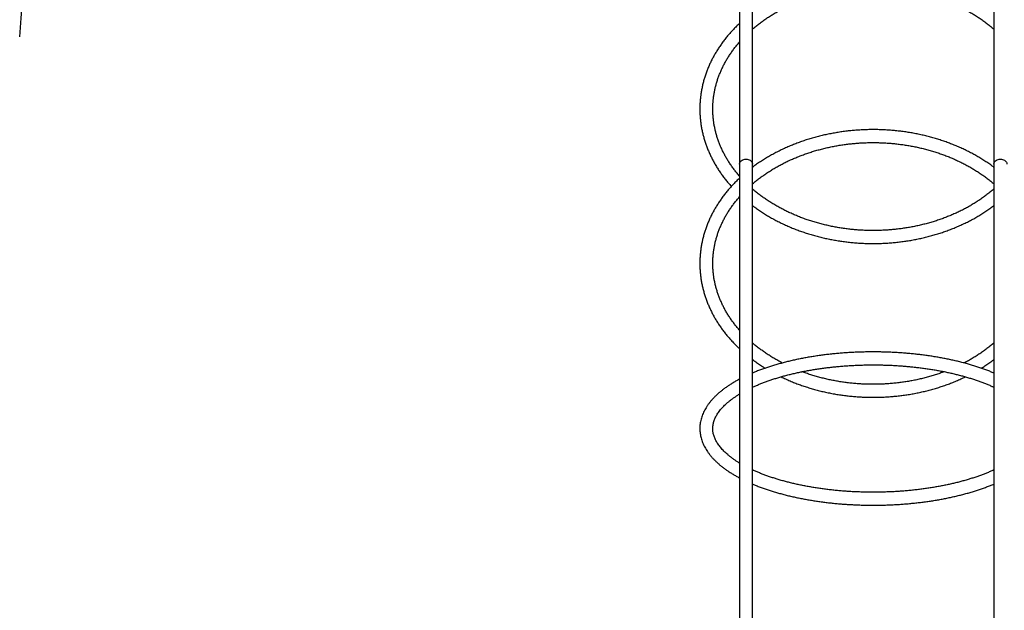
# Model space of a CAD drawing. Units: millimetres. Extents: x -7871 to 14273, y -1496 to 23123.
# Drawn here: x 1409 to 3461, y 7969 to 9198 of the extents above; entities that cross this region are included whole.
import ezdxf

# ---------------------------------------------------------------- set-up
doc = ezdxf.new("R2010")
doc.units = ezdxf.units.MM
doc.header["$PDSIZE"] = -1
doc.layers.add('Зона безопасности', color=5, linetype='Continuous')
doc.layers.add('размер', color=92, linetype='Continuous', lineweight=15)
doc.dimstyles.new('Размер М1.1', dxfattribs={"dimtxt": 300, "dimasz": 200, "dimexe": 1, "dimexo": 1, "dimgap": 50, "dimtad": 1, "dimdec": 0, "dimzin": 0, "dimtxsty": 'Standard', "dimcen": 2.5, "dimazin": 0, "dimtfac": 1, "dimtmove": 0, "dimatfit": 3, "dimfxl": 1, "dimtzin": 0, "dimarcsym": 0})

# ---------------------------------------------------------------- blocks, each defined once
blk = doc.blocks.new('*D21')
at = {"layer": 'Defpoints', "color": 0, "transparency": 16777216}
for p in [(3187.4, 9292.1), (-5742.8, 479.4), (-1509.7, 479.4)]:
    blk.add_point(p, dxfattribs=at)
at = {"layer": 'размер', "color": 0, "lineweight": -2, "transparency": 16777216}
for p, q in [((3186.4, 9292.1), (-5743.8, 9292.1)), ((-5742.8, 9092.1), (-5742.8, 679.4)), ((-1510.7, 479.4), (-5743.8, 479.4))]:
    blk.add_line(p, q, dxfattribs=at)
at = {"layer": 'размер', "color": 0, "transparency": 16777216}
for points in [[(-5776.1, 9092.1), (-5709.5, 9092.1), (-5742.8, 9292.1)], [(-5776.1, 679.4), (-5709.5, 679.4), (-5742.8, 479.4)]]:
    blk.add_solid(points, dxfattribs=at)
at = {"layer": 'размер', "color": 0, "transparency": 16777216, "insert": (-5942.8, 4885.7), "char_height": 300, "attachment_point": 5, "rotation": 90}
blk.add_mtext('8800', dxfattribs=at)
blk = doc.blocks.new('*D22')
at = {"layer": 'Defpoints', "color": 0, "transparency": 16777216}
for p in [(11918.5, 12903.2), (-2643.7, 2412.4), (11918.5, 2412.4)]:
    blk.add_point(p, dxfattribs=at)
at = {"layer": 'размер', "color": 0, "lineweight": -2, "transparency": 16777216}
for p, q in [((-2643.7, 2413.4), (-2643.7, 12904.2)), ((-2443.7, 12903.2), (11718.5, 12903.2)), ((11918.5, 2413.4), (11918.5, 12904.2))]:
    blk.add_line(p, q, dxfattribs=at)
at = {"layer": 'размер', "color": 0, "transparency": 16777216}
for points in [[(-2443.7, 12936.6), (-2443.7, 12869.9), (-2643.7, 12903.2)], [(11718.5, 12936.6), (11718.5, 12869.9), (11918.5, 12903.2)]]:
    blk.add_solid(points, dxfattribs=at)
at = {"layer": 'размер', "color": 0, "transparency": 16777216, "insert": (4637.4, 13103.2), "char_height": 300, "attachment_point": 5}
blk.add_mtext('14500', dxfattribs=at)
blk = doc.blocks.new('*D25')
at = {"layer": 'Defpoints', "color": 0, "transparency": 16777216}
for p in [(2908.9, 10762.4), (-7474.5, -1496.2), (-1262.6, -1496.2)]:
    blk.add_point(p, dxfattribs=at)
at = {"layer": 'размер', "color": 0, "lineweight": -2, "transparency": 16777216}
for p, q in [((2907.9, 10762.4), (-7475.5, 10762.4)), ((-7474.5, 10562.4), (-7474.5, -1296.2)), ((-1263.6, -1496.2), (-7475.5, -1496.2))]:
    blk.add_line(p, q, dxfattribs=at)
at = {"layer": 'размер', "color": 0, "transparency": 16777216}
for points in [[(-7507.8, 10562.4), (-7441.1, 10562.4), (-7474.5, 10762.4)], [(-7507.8, -1296.2), (-7441.1, -1296.2), (-7474.5, -1496.2)]]:
    blk.add_solid(points, dxfattribs=at)
at = {"layer": 'размер', "color": 0, "transparency": 16777216, "insert": (-7674.5, 4633.1), "char_height": 300, "attachment_point": 5, "rotation": 90}
blk.add_mtext('12300', dxfattribs=at)
blk = doc.blocks.new('*D26')
at = {"layer": 'Defpoints', "color": 0, "transparency": 16777216}
for p in [(13410.5, 14159.7), (-4135.7, 3141.4), (13410.5, 3141.4)]:
    blk.add_point(p, dxfattribs=at)
at = {"layer": 'размер', "color": 0, "lineweight": -2, "transparency": 16777216}
for p, q in [((-4135.7, 3142.4), (-4135.7, 14160.7)), ((-3935.7, 14159.7), (13210.5, 14159.7)), ((13410.5, 3142.4), (13410.5, 14160.7))]:
    blk.add_line(p, q, dxfattribs=at)
at = {"layer": 'размер', "color": 0, "transparency": 16777216}
for points in [[(-3935.7, 14193), (-3935.7, 14126.3), (-4135.7, 14159.7)], [(13210.5, 14193), (13210.5, 14126.3), (13410.5, 14159.7)]]:
    blk.add_solid(points, dxfattribs=at)
at = {"layer": 'размер', "color": 0, "transparency": 16777216, "insert": (4637.4, 14359.7), "char_height": 300, "attachment_point": 5}
blk.add_mtext('17500', dxfattribs=at)

msp = doc.modelspace()

# ---------------------------------------------------------------- linework, layer by layer
at = {"color": 7, "linetype": 'Continuous', "lineweight": 25}
for p, q in [((2908.9, 9215), (2908.9, 8897.5)), ((2935.9, 8897.5), (2935.9, 9215)), ((3438.9, 9215), (3438.9, 8897.5)), ((2908.9, 8897.5), (2908.9, 7925.4)), ((2935.9, 7925.4), (2935.9, 8897.5)), ((3438.9, 8897.5), (3438.9, 7925.4))]:
    msp.add_line(p, q, dxfattribs=at)
at = {"color": 8, "linetype": 'Continuous', "lineweight": 25, "flags": 128}
for points in [[(2908.9, 8897.5), (2909, 8898.4), (2909.3, 8900), (2910, 8901.7), (2911.1, 8903.2), (2912.5, 8904.5), (2914.1, 8905.7), (2916, 8906.6), (2918, 8907.3), (2920.2, 8907.7), (2922.4, 8907.8)], [(2922.4, 8907.8), (2924.6, 8907.7), (2926.8, 8907.3), (2928.8, 8906.6), (2930.7, 8905.7), (2932.3, 8904.5), (2933.7, 8903.2), (2934.8, 8901.7), (2935.5, 8900), (2935.9, 8898.4), (2935.9, 8897.5)], [(3438.9, 8897.5), (3439, 8898.4), (3439.3, 8900), (3440, 8901.7), (3441.1, 8903.2), (3442.5, 8904.5), (3444.1, 8905.7), (3446, 8906.6), (3448, 8907.3), (3450.2, 8907.7), (3452.4, 8907.8)], [(3452.4, 8907.8), (3454.6, 8907.7), (3456.8, 8907.3), (3458.8, 8906.6), (3460.7, 8905.7), (3462.3, 8904.5), (3463.7, 8903.2), (3464.8, 8901.7), (3465.5, 8900), (3465.9, 8898.4), (3465.9, 8897.5)]]:
    msp.add_lwpolyline(points, dxfattribs=at)
at = {"color": 7, "linetype": 'Continuous', "lineweight": 25}
for points, knots in [([(2935.9, 9178.5), (2937.3, 9179.7), (2940.8, 9182.8), (2946.9, 9187.7), (2954.1, 9193.2), (2961.6, 9198.5), (2969.2, 9203.7), (2977.1, 9208.6), (2985.2, 9213.4), (2993.4, 9218), (3001.9, 9222.4), (3010.5, 9226.7), (3019.2, 9230.7), (3028.2, 9234.5), (3037.3, 9238.1), (3046.5, 9241.5), (3055.9, 9244.6), (3065.3, 9247.6), (3074.9, 9250.3), (3084.7, 9252.8), (3094.5, 9255.1), (3104.4, 9257.1), (3114.3, 9259), (3124.4, 9260.5), (3134.5, 9261.9), (3144.6, 9263), (3154.8, 9263.9), (3165, 9264.5), (3175.3, 9264.9), (3185.6, 9265.1), (3195.8, 9265), (3206.1, 9264.7), (3216.3, 9264.1), (3226.5, 9263.4), (3236.7, 9262.3), (3246.8, 9261.1), (3256.9, 9259.6), (3266.9, 9257.8), (3276.8, 9255.9), (3286.6, 9253.7), (3296.4, 9251.2), (3306, 9248.6), (3315.5, 9245.7), (3324.9, 9242.6), (3334.2, 9239.3), (3343.4, 9235.8), (3352.3, 9232.1), (3361.2, 9228.1), (3369.8, 9224), (3378.3, 9219.7), (3386.6, 9215.1), (3394.8, 9210.4), (3402.7, 9205.5), (3410.4, 9200.4), (3417.9, 9195.2), (3425.2, 9189.8), (3432.3, 9184.2), (3436.7, 9180.4), (3438.9, 9178.6)], [0, 0, 0, 0, 0.010808, 0.028833, 0.046852, 0.064866, 0.082876, 0.100882, 0.118885, 0.136885, 0.154883, 0.17288, 0.190875, 0.20887, 0.226863, 0.244857, 0.26285, 0.280843, 0.298836, 0.31683, 0.334823, 0.352817, 0.370811, 0.388805, 0.4068, 0.424794, 0.442789, 0.460784, 0.478779, 0.496774, 0.514769, 0.532764, 0.550759, 0.568753, 0.586747, 0.60474, 0.622732, 0.640724, 0.658716, 0.676707, 0.694697, 0.712686, 0.730675, 0.748663, 0.766651, 0.784638, 0.802625, 0.820613, 0.8386, 0.856588, 0.874576, 0.892566, 0.910557, 0.928551, 0.946547, 0.964546, 0.982549, 1, 1, 1, 1]), ([(2908.9, 9190.6), (2906.8, 9188.6), (2902.4, 9184.4), (2896.1, 9177.9), (2889.9, 9171.2), (2884, 9164.3), (2878.3, 9157.2), (2872.8, 9150), (2867.7, 9142.7), (2862.9, 9135.3), (2858.3, 9127.8), (2854, 9120.2), (2850, 9112.5), (2846.3, 9104.7), (2843, 9096.8), (2839.9, 9088.8), (2837.1, 9080.8), (2834.6, 9072.7), (2832.5, 9064.6), (2830.6, 9056.4), (2829.1, 9048.2), (2827.9, 9040), (2827, 9031.7), (2826.4, 9023.4), (2826.1, 9015.1), (2826.2, 9006.8), (2826.5, 8998.5), (2827.2, 8990.3), (2828.2, 8982), (2829.5, 8973.8), (2831.1, 8965.6), (2833, 8957.4), (2835.3, 8949.3), (2837.8, 8941.3), (2840.7, 8933.3), (2843.8, 8925.4), (2847.3, 8917.5), (2851.1, 8909.8), (2855.1, 8902.1), (2859.5, 8894.5), (2864.1, 8887), (2869, 8879.6), (2874.2, 8872.4), (2879.7, 8865.3), (2885.5, 8858.3), (2889.5, 8853.5), (2891.7, 8851.2), (2891.8, 8851.1)], [0, 0, 0, 0, 0.021327, 0.0442225, 0.0671082, 0.0899833, 0.1128467, 0.1356976, 0.158535, 0.1813582, 0.2041664, 0.2269591, 0.2497357, 0.2724961, 0.29524, 0.3179678, 0.3406796, 0.363376, 0.386058, 0.4087265, 0.4313828, 0.4540285, 0.4766651, 0.4992946, 0.521919, 0.5445402, 0.5671604, 0.5897811, 0.6124043, 0.6350322, 0.6576668, 0.6803098, 0.7029629, 0.7256277, 0.7483054, 0.770997, 0.7937034, 0.8164252, 0.8391626, 0.8619159, 0.8846849, 0.9074695, 0.9302691, 0.9530833, 0.9759114, 0.9987526, 1, 1, 1, 1]), ([(2908.9, 8872.5), (2908.6, 8872.8), (2906.4, 8875.3), (2902.5, 8880), (2897.3, 8886.6), (2892.4, 8893.4), (2887.7, 8900.3), (2883.3, 8907.3), (2879.2, 8914.3), (2875.4, 8921.5), (2871.8, 8928.8), (2868.6, 8936.1), (2865.7, 8943.5), (2863, 8951), (2860.7, 8958.5), (2858.7, 8966.1), (2857, 8973.8), (2855.6, 8981.4), (2854.5, 8989.2), (2853.7, 8996.9), (2853.2, 9004.6), (2853.1, 9012.4), (2853.3, 9020.2), (2853.7, 9027.9), (2854.5, 9035.6), (2855.7, 9043.4), (2857.1, 9051), (2858.8, 9058.7), (2860.9, 9066.3), (2863.2, 9073.8), (2865.9, 9081.3), (2868.9, 9088.8), (2872.1, 9096.1), (2875.7, 9103.4), (2879.5, 9110.6), (2883.7, 9117.7), (2888.1, 9124.6), (2892.8, 9131.5), (2897.8, 9138.3), (2903, 9144.9), (2906.8, 9149.4), (2908.8, 9151.7), (2908.9, 9151.8)], [0, 0, 0, 0, 0.003945, 0.029914, 0.055897, 0.081898, 0.107917, 0.133955, 0.160015, 0.186098, 0.212203, 0.238332, 0.264486, 0.290664, 0.316865, 0.34309, 0.369336, 0.395602, 0.421886, 0.448185, 0.474496, 0.500815, 0.527139, 0.553464, 0.579784, 0.606098, 0.6324, 0.658689, 0.68496, 0.711213, 0.737445, 0.763655, 0.789842, 0.816005, 0.842144, 0.86826, 0.894354, 0.920426, 0.946477, 0.972508, 0.998521, 1, 1, 1, 1]), ([(3438.9, 8890.8), (3437.4, 8892), (3433.2, 8895.1), (3426.3, 8899.9), (3418.2, 8905.3), (3409.8, 8910.4), (3401.3, 8915.4), (3392.6, 8920.2), (3383.7, 8924.8), (3374.6, 8929.2), (3365.3, 8933.3), (3355.9, 8937.3), (3346.4, 8941), (3336.7, 8944.5), (3326.9, 8947.8), (3317, 8950.9), (3306.9, 8953.7), (3296.8, 8956.3), (3286.5, 8958.7), (3276.2, 8960.9), (3265.8, 8962.8), (3255.3, 8964.4), (3244.7, 8965.9), (3234.2, 8967), (3223.5, 8968), (3212.9, 8968.7), (3202.2, 8969.1), (3191.5, 8969.4), (3180.8, 8969.3), (3170.1, 8969.1), (3159.4, 8968.5), (3148.7, 8967.8), (3138.1, 8966.8), (3127.5, 8965.5), (3117, 8964.1), (3106.6, 8962.3), (3096.2, 8960.4), (3085.8, 8958.2), (3075.6, 8955.7), (3065.5, 8953.1), (3055.5, 8950.2), (3045.5, 8947.1), (3035.8, 8943.7), (3026.1, 8940.1), (3016.6, 8936.3), (3007.2, 8932.3), (2998, 8928.1), (2989, 8923.7), (2980.1, 8919.1), (2971.4, 8914.2), (2962.9, 8909.2), (2954.6, 8904), (2946.5, 8898.5), (2940.3, 8894.2), (2936.8, 8891.5), (2935.9, 8890.8)], [0, 0, 0, 0, 0.011648, 0.030872, 0.050099, 0.069331, 0.088565, 0.107803, 0.127042, 0.146284, 0.165526, 0.18477, 0.204015, 0.22326, 0.242505, 0.26175, 0.280996, 0.300241, 0.319487, 0.338732, 0.357976, 0.377221, 0.396465, 0.415709, 0.434954, 0.454197, 0.473441, 0.492685, 0.51193, 0.531174, 0.550418, 0.569663, 0.588909, 0.608154, 0.627401, 0.646647, 0.665895, 0.685143, 0.704392, 0.723641, 0.742891, 0.762141, 0.781393, 0.800644, 0.819896, 0.839147, 0.858399, 0.87765, 0.8969, 0.916149, 0.935397, 0.954643, 0.973886, 0.993126, 1, 1, 1, 1]), ([(2935.9, 8856.3), (2937.2, 8857.4), (2940.8, 8860.5), (2946.9, 8865.3), (2954.1, 8870.8), (2961.5, 8876.1), (2969.2, 8881.2), (2977.1, 8886.2), (2985.1, 8891), (2993.4, 8895.5), (3001.8, 8899.9), (3010.4, 8904.1), (3019.2, 8908.1), (3028.1, 8911.9), (3037.2, 8915.5), (3046.4, 8918.8), (3055.8, 8922), (3065.3, 8924.9), (3074.9, 8927.6), (3084.6, 8930.1), (3094.4, 8932.4), (3104.3, 8934.4), (3114.3, 8936.3), (3124.3, 8937.8), (3134.4, 8939.2), (3144.6, 8940.3), (3154.7, 8941.2), (3165, 8941.8), (3175.2, 8942.2), (3185.5, 8942.4), (3195.7, 8942.3), (3206, 8942), (3216.2, 8941.4), (3226.4, 8940.7), (3236.6, 8939.6), (3246.7, 8938.4), (3256.8, 8936.9), (3266.8, 8935.2), (3276.7, 8933.2), (3286.6, 8931), (3296.3, 8928.6), (3305.9, 8926), (3315.5, 8923.1), (3324.9, 8920.1), (3334.1, 8916.8), (3343.3, 8913.3), (3352.3, 8909.6), (3361.1, 8905.7), (3369.8, 8901.5), (3378.3, 8897.2), (3386.6, 8892.7), (3394.7, 8888), (3402.6, 8883.2), (3410.4, 8878.1), (3417.9, 8872.9), (3425.2, 8867.5), (3432.2, 8862), (3436.7, 8858.2), (3438.9, 8856.3)], [0, 0, 0, 0, 0.010684, 0.028708, 0.046726, 0.064739, 0.082748, 0.100753, 0.118755, 0.136754, 0.154752, 0.172747, 0.190742, 0.208736, 0.22673, 0.244723, 0.262716, 0.280709, 0.298702, 0.316695, 0.334688, 0.352682, 0.370676, 0.388671, 0.406666, 0.424661, 0.442656, 0.460651, 0.478647, 0.496642, 0.514637, 0.532633, 0.550627, 0.568622, 0.586616, 0.604609, 0.622602, 0.640595, 0.658586, 0.676577, 0.694567, 0.712557, 0.730545, 0.748533, 0.766521, 0.784508, 0.802495, 0.820482, 0.838469, 0.856456, 0.874444, 0.892432, 0.910423, 0.928415, 0.94641, 0.964408, 0.98241, 1, 1, 1, 1]), ([(2908.9, 8868.3), (2906.8, 8866.3), (2902.4, 8862.2), (2896.1, 8855.8), (2889.9, 8849), (2883.9, 8842.1), (2878.2, 8835.1), (2872.8, 8828), (2867.7, 8820.7), (2862.8, 8813.3), (2858.3, 8805.8), (2854, 8798.3), (2850, 8790.6), (2846.3, 8782.8), (2842.9, 8775), (2839.9, 8767), (2837.1, 8759), (2834.6, 8751), (2832.5, 8742.9), (2830.6, 8734.8), (2829.1, 8726.6), (2827.9, 8718.4), (2827, 8710.2), (2826.4, 8701.9), (2826.1, 8693.7), (2826.2, 8685.4), (2826.5, 8677.2), (2827.2, 8668.9), (2828.2, 8660.7), (2829.5, 8652.5), (2831.1, 8644.4), (2833, 8636.2), (2835.3, 8628.2), (2837.8, 8620.2), (2840.7, 8612.2), (2843.9, 8604.3), (2847.3, 8596.5), (2851.1, 8588.8), (2855.1, 8581.1), (2859.5, 8573.6), (2864.1, 8566.2), (2869, 8558.8), (2874.2, 8551.6), (2879.7, 8544.5), (2885.5, 8537.5), (2891.5, 8530.7), (2897.8, 8524), (2903.6, 8518.1), (2907.4, 8514.6), (2908.9, 8513.2)], [0, 0, 0, 0, 0.020179, 0.041783, 0.063378, 0.084962, 0.106535, 0.128097, 0.149645, 0.171179, 0.192699, 0.214204, 0.235693, 0.257167, 0.278624, 0.300066, 0.321492, 0.342904, 0.364301, 0.385685, 0.407057, 0.428419, 0.449772, 0.471117, 0.492458, 0.513796, 0.535133, 0.55647, 0.57781, 0.599155, 0.620506, 0.641865, 0.663234, 0.684615, 0.706008, 0.727415, 0.748836, 0.770272, 0.791723, 0.81319, 0.834672, 0.85617, 0.877682, 0.899207, 0.920747, 0.942299, 0.963862, 0.985437, 1, 1, 1, 1]), ([(3438.9, 8845.7), (3438.7, 8845.6), (3436.4, 8843.5), (3431.6, 8839.5), (3424.5, 8833.9), (3417.2, 8828.5), (3409.6, 8823.3), (3401.9, 8818.2), (3393.9, 8813.3), (3385.7, 8808.6), (3377.4, 8804.1), (3368.9, 8799.8), (3360.2, 8795.7), (3351.3, 8791.8), (3342.3, 8788.1), (3333.2, 8784.6), (3323.9, 8781.3), (3314.5, 8778.2), (3304.9, 8775.4), (3295.3, 8772.8), (3285.5, 8770.4), (3275.7, 8768.2), (3265.7, 8766.3), (3255.7, 8764.6), (3245.6, 8763.1), (3235.5, 8761.8), (3225.3, 8760.8), (3215.1, 8760.1), (3204.9, 8759.5), (3194.6, 8759.3), (3184.4, 8759.2), (3174.1, 8759.4), (3163.9, 8759.8), (3153.7, 8760.5), (3143.5, 8761.4), (3133.3, 8762.5), (3123.2, 8763.9), (3113.2, 8765.5), (3103.2, 8767.4), (3093.3, 8769.5), (3083.5, 8771.8), (3073.8, 8774.3), (3064.3, 8777), (3054.8, 8780), (3045.4, 8783.2), (3036.2, 8786.6), (3027.2, 8790.2), (3018.3, 8794.1), (3009.5, 8798.1), (3000.9, 8802.3), (2992.5, 8806.7), (2984.3, 8811.4), (2976.2, 8816.2), (2968.4, 8821.2), (2960.8, 8826.3), (2953.4, 8831.7), (2946.2, 8837.2), (2940.4, 8841.9), (2937, 8844.8), (2935.9, 8845.8)], [0, 0, 0, 0, 0.001318, 0.019346, 0.037368, 0.055385, 0.073396, 0.091404, 0.109408, 0.127409, 0.145408, 0.163405, 0.181401, 0.199396, 0.21739, 0.235383, 0.253376, 0.271369, 0.289362, 0.307354, 0.325348, 0.343341, 0.361334, 0.379328, 0.397322, 0.415317, 0.433311, 0.451306, 0.469301, 0.487296, 0.50529, 0.523285, 0.541279, 0.559274, 0.577267, 0.59526, 0.613253, 0.631245, 0.649237, 0.667227, 0.685218, 0.703207, 0.721196, 0.739184, 0.757172, 0.775159, 0.793146, 0.811133, 0.82912, 0.847107, 0.865095, 0.883084, 0.901074, 0.919066, 0.93706, 0.955057, 0.973058, 0.991063, 1, 1, 1, 1]), ([(2908.9, 8551.8), (2908.6, 8552.1), (2906.4, 8554.6), (2902.5, 8559.2), (2897.3, 8565.8), (2892.4, 8572.6), (2887.7, 8579.4), (2883.3, 8586.4), (2879.2, 8593.4), (2875.4, 8600.5), (2871.9, 8607.8), (2868.6, 8615.1), (2865.7, 8622.4), (2863.1, 8629.9), (2860.7, 8637.4), (2858.7, 8644.9), (2857, 8652.5), (2855.6, 8660.2), (2854.5, 8667.8), (2853.7, 8675.5), (2853.2, 8683.2), (2853.1, 8690.9), (2853.3, 8698.7), (2853.7, 8706.4), (2854.5, 8714.1), (2855.7, 8721.7), (2857.1, 8729.4), (2858.8, 8737), (2860.9, 8744.6), (2863.2, 8752.1), (2865.9, 8759.5), (2868.8, 8766.9), (2872.1, 8774.2), (2875.7, 8781.4), (2879.5, 8788.6), (2883.6, 8795.6), (2888.1, 8802.6), (2892.8, 8809.4), (2897.7, 8816.2), (2903, 8822.8), (2906.7, 8827.3), (2908.8, 8829.5), (2908.9, 8829.7)], [0, 0, 0, 0, 0.00386, 0.029821, 0.055797, 0.08179, 0.107803, 0.133835, 0.159889, 0.185966, 0.212067, 0.238192, 0.264342, 0.290518, 0.316718, 0.342942, 0.369188, 0.395455, 0.42174, 0.448041, 0.474355, 0.500677, 0.527004, 0.553332, 0.579656, 0.605972, 0.632277, 0.658568, 0.68484, 0.711094, 0.737325, 0.763534, 0.789718, 0.815879, 0.842015, 0.868127, 0.894215, 0.920282, 0.946327, 0.972352, 0.998358, 1, 1, 1, 1]), ([(2935.9, 8811.1), (2937.5, 8809.9), (2941.6, 8806.9), (2948.5, 8802), (2956.6, 8796.6), (2965, 8791.4), (2973.5, 8786.4), (2982.2, 8781.6), (2991.1, 8777), (3000.2, 8772.6), (3009.5, 8768.4), (3018.8, 8764.5), (3028.4, 8760.7), (3038.1, 8757.2), (3047.9, 8753.9), (3057.8, 8750.8), (3067.9, 8747.9), (3078, 8745.3), (3088.3, 8742.9), (3098.6, 8740.8), (3109, 8738.9), (3119.5, 8737.2), (3130.1, 8735.7), (3140.6, 8734.6), (3151.3, 8733.6), (3161.9, 8732.9), (3172.6, 8732.4), (3183.3, 8732.2), (3194, 8732.2), (3204.7, 8732.5), (3215.4, 8733), (3226, 8733.8), (3236.7, 8734.8), (3247.2, 8736.1), (3257.8, 8737.5), (3268.2, 8739.3), (3278.6, 8741.2), (3289, 8743.5), (3299.2, 8745.9), (3309.3, 8748.6), (3319.3, 8751.5), (3329.3, 8754.6), (3339, 8758), (3348.7, 8761.6), (3358.2, 8765.4), (3367.6, 8769.4), (3376.8, 8773.6), (3385.8, 8778.1), (3394.7, 8782.7), (3403.4, 8787.6), (3411.9, 8792.7), (3420.2, 8797.9), (3428.3, 8803.4), (3434.5, 8807.8), (3438, 8810.4), (3438.9, 8811.1)], [0, 0, 0, 0, 0.011601, 0.0308233, 0.05005, 0.0692805, 0.0885142, 0.1077507, 0.1269894, 0.14623, 0.1654721, 0.1847153, 0.2039593, 0.223204, 0.242449, 0.2616943, 0.2809396, 0.3001849, 0.3194301, 0.3386751, 0.35792, 0.3771646, 0.3964091, 0.4156535, 0.4348978, 0.454142, 0.4733861, 0.4926304, 0.5118748, 0.5311193, 0.5503642, 0.5696093, 0.5888548, 0.6081007, 0.6273472, 0.6465941, 0.6658417, 0.6850898, 0.7043385, 0.7235878, 0.7428377, 0.7620881, 0.7813389, 0.80059, 0.8198413, 0.8390925, 0.8583435, 0.8775939, 0.8968434, 0.9160918, 0.9353386, 0.9545833, 0.9738255, 0.9930647, 1, 1, 1, 1]), ([(2998, 8483.5), (2996.2, 8484.5), (2991.6, 8486.9), (2984.3, 8491), (2976.3, 8495.8), (2968.4, 8500.7), (2960.8, 8505.9), (2953.4, 8511.2), (2946.2, 8516.7), (2940.4, 8521.3), (2937, 8524.3), (2935.9, 8525.2)], [0, 0, 0, 0, 0.080124, 0.202741, 0.325366, 0.448003, 0.570655, 0.693327, 0.816022, 0.938745, 1, 1, 1, 1]), ([(3438.9, 8525.2), (3438.8, 8525), (3436.4, 8523), (3431.6, 8519), (3424.5, 8513.5), (3417.2, 8508.1), (3409.6, 8502.9), (3401.9, 8497.8), (3393.9, 8493), (3385.7, 8488.3), (3380, 8485.2), (3377, 8483.6), (3376.8, 8483.5)], [0, 0, 0, 0, 0.008772, 0.131695, 0.254573, 0.377414, 0.500222, 0.623003, 0.745761, 0.8685, 0.991224, 1, 1, 1, 1]), ([(3438.9, 8462.6), (3436.7, 8463.6), (3431.8, 8465.6), (3424.2, 8468.5), (3416, 8471.5), (3407.6, 8474.4), (3399, 8477.2), (3390.3, 8479.8), (3381.4, 8482.3), (3372.3, 8484.8), (3363, 8487.1), (3353.6, 8489.2), (3344.1, 8491.3), (3334.4, 8493.2), (3324.6, 8495), (3314.7, 8496.7), (3304.7, 8498.2), (3294.6, 8499.7), (3284.3, 8501), (3274.1, 8502.1), (3263.7, 8503.1), (3253.3, 8504), (3242.8, 8504.8), (3232.2, 8505.4), (3221.6, 8505.9), (3211, 8506.3), (3200.4, 8506.5), (3189.8, 8506.6), (3179.1, 8506.6), (3168.5, 8506.4), (3157.9, 8506.1), (3147.3, 8505.7), (3136.8, 8505.1), (3126.2, 8504.4), (3115.8, 8503.6), (3105.4, 8502.6), (3095.1, 8501.5), (3084.8, 8500.3), (3074.7, 8498.9), (3064.6, 8497.4), (3054.6, 8495.8), (3044.8, 8494), (3035.1, 8492.2), (3025.5, 8490.2), (3016, 8488), (3006.7, 8485.8), (2997.6, 8483.4), (2988.6, 8481), (2979.7, 8478.4), (2971.1, 8475.7), (2962.6, 8472.8), (2954.3, 8469.9), (2946.3, 8466.9), (2940.1, 8464.4), (2936.7, 8463), (2935.9, 8462.6)], [0, 0, 0, 0, 0.016772, 0.036061, 0.055333, 0.074589, 0.093829, 0.113055, 0.132267, 0.151466, 0.170653, 0.189829, 0.208995, 0.228151, 0.247299, 0.266438, 0.285571, 0.304697, 0.323817, 0.342931, 0.362041, 0.381148, 0.40025, 0.41935, 0.438447, 0.457543, 0.476637, 0.49573, 0.514824, 0.533917, 0.553011, 0.572105, 0.591202, 0.6103, 0.629401, 0.648506, 0.667614, 0.686726, 0.705843, 0.724966, 0.744094, 0.76323, 0.782373, 0.801525, 0.820685, 0.839855, 0.859036, 0.878228, 0.897433, 0.916651, 0.935883, 0.955131, 0.974394, 0.993674, 1, 1, 1, 1]), ([(2935.9, 8490.6), (2937.5, 8489.5), (2941.6, 8486.4), (2948.5, 8481.6), (2955.8, 8476.8), (2960.5, 8473.9), (2962.4, 8472.7)], [0, 0, 0, 0, 0.185233, 0.489354, 0.793545, 1, 1, 1, 1]), ([(2935.9, 8433.1), (2937, 8433.6), (2940.4, 8435.2), (2946.3, 8437.7), (2953.5, 8440.7), (2960.9, 8443.5), (2968.5, 8446.3), (2976.4, 8449), (2984.5, 8451.6), (2992.7, 8454.1), (3001.2, 8456.5), (3009.8, 8458.7), (3018.6, 8460.9), (3027.6, 8463), (3036.7, 8464.9), (3046, 8466.8), (3055.4, 8468.5), (3065, 8470.1), (3074.6, 8471.6), (3084.4, 8473), (3094.2, 8474.2), (3104.2, 8475.3), (3114.2, 8476.3), (3124.3, 8477.2), (3134.5, 8477.9), (3144.7, 8478.5), (3155, 8479), (3165.3, 8479.3), (3175.6, 8479.6), (3185.9, 8479.6), (3196.2, 8479.6), (3206.5, 8479.4), (3216.8, 8479.1), (3227.1, 8478.7), (3237.4, 8478.1), (3247.5, 8477.4), (3257.7, 8476.6), (3267.7, 8475.6), (3277.7, 8474.5), (3287.6, 8473.3), (3297.4, 8472), (3307.1, 8470.6), (3316.7, 8469), (3326.1, 8467.3), (3335.4, 8465.5), (3344.6, 8463.6), (3353.6, 8461.5), (3362.5, 8459.4), (3371.2, 8457.1), (3379.7, 8454.8), (3388, 8452.3), (3396.2, 8449.7), (3404.1, 8447.1), (3411.8, 8444.3), (3419.3, 8441.5), (3426.6, 8438.6), (3433.1, 8435.8), (3437.1, 8433.9), (3438.9, 8433.1)], [0, 0, 0, 0, 0.009108, 0.027035, 0.044981, 0.062944, 0.080925, 0.098922, 0.116935, 0.134962, 0.153003, 0.171058, 0.189124, 0.207201, 0.225289, 0.243386, 0.261493, 0.279607, 0.297728, 0.315856, 0.33399, 0.352129, 0.370273, 0.388421, 0.406573, 0.424728, 0.442885, 0.461044, 0.479204, 0.497366, 0.515528, 0.53369, 0.551851, 0.57001, 0.588168, 0.606324, 0.624477, 0.642627, 0.660773, 0.678914, 0.697051, 0.715181, 0.733306, 0.751423, 0.769533, 0.787634, 0.805727, 0.823809, 0.841881, 0.859941, 0.877988, 0.896022, 0.914042, 0.932047, 0.950035, 0.968007, 0.98596, 1, 1, 1, 1]), ([(3412.5, 8472.7), (3415.1, 8474.3), (3420.4, 8477.6), (3428.3, 8483), (3434.6, 8487.3), (3438, 8489.9), (3438.9, 8490.6)], [0, 0, 0, 0, 0.283599, 0.587944, 0.892241, 1, 1, 1, 1]), ([(2995.3, 8454.8), (2996.9, 8453.9), (3001.6, 8451.7), (3009.5, 8448.1), (3018.9, 8444.2), (3028.5, 8440.4), (3038.1, 8436.9), (3048, 8433.6), (3057.9, 8430.6), (3067.9, 8427.7), (3078.1, 8425.1), (3088.3, 8422.7), (3098.7, 8420.6), (3109.1, 8418.7), (3119.6, 8417), (3130.1, 8415.6), (3140.7, 8414.4), (3151.3, 8413.5), (3162, 8412.8), (3172.7, 8412.3), (3183.4, 8412.1), (3194.1, 8412.1), (3204.8, 8412.4), (3215.5, 8412.9), (3226.1, 8413.7), (3236.7, 8414.7), (3247.3, 8415.9), (3257.8, 8417.4), (3268.3, 8419.1), (3278.7, 8421.1), (3289, 8423.3), (3299.2, 8425.7), (3309.4, 8428.4), (3319.4, 8431.3), (3329.3, 8434.4), (3339.1, 8437.8), (3348.8, 8441.3), (3358.3, 8445.1), (3367.6, 8449.2), (3374.7, 8452.4), (3378.7, 8454.3), (3379.6, 8454.8)], [0, 0, 0, 0, 0.0146444, 0.041051, 0.067459, 0.0938682, 0.120278, 0.1466883, 0.1730987, 0.1995092, 0.2259195, 0.2523295, 0.2787393, 0.3051488, 0.3315579, 0.3579668, 0.3843754, 0.4107839, 0.4371922, 0.4636005, 0.4900089, 0.5164174, 0.5428262, 0.5692354, 0.5956449, 0.6220551, 0.6484658, 0.6748773, 0.7012895, 0.7277026, 0.7541166, 0.7805315, 0.8069472, 0.8333638, 0.8597812, 0.8861993, 0.9126179, 0.9390368, 0.9654558, 0.9918745, 1, 1, 1, 1]), ([(3335.8, 8465.4), (3334.9, 8465.1), (3331, 8463.6), (3323.9, 8461.1), (3314.5, 8458), (3304.9, 8455.2), (3295.3, 8452.6), (3285.5, 8450.2), (3275.7, 8448.1), (3265.7, 8446.1), (3255.7, 8444.4), (3245.7, 8443), (3235.5, 8441.7), (3225.4, 8440.7), (3215.2, 8440), (3204.9, 8439.4), (3194.7, 8439.2), (3184.4, 8439.1), (3174.1, 8439.3), (3163.9, 8439.7), (3153.7, 8440.4), (3143.5, 8441.3), (3133.3, 8442.4), (3123.2, 8443.8), (3113.2, 8445.4), (3103.2, 8447.2), (3093.4, 8449.3), (3083.6, 8451.6), (3073.9, 8454.1), (3064.3, 8456.8), (3054.8, 8459.8), (3046.4, 8462.6), (3041.2, 8464.6), (3039, 8465.4)], [0, 0, 0, 0, 0.009567, 0.042915, 0.076263, 0.10961, 0.142958, 0.176307, 0.209656, 0.243005, 0.276356, 0.309706, 0.343058, 0.376409, 0.409761, 0.443114, 0.476466, 0.509818, 0.54317, 0.576522, 0.609872, 0.643223, 0.676572, 0.70992, 0.743267, 0.776613, 0.809957, 0.8433, 0.876642, 0.909983, 0.943322, 0.97666, 1, 1, 1, 1]), ([(2908.9, 8449.9), (2906.7, 8448.7), (2902.2, 8446.3), (2895.8, 8442.6), (2889.5, 8438.7), (2883.5, 8434.7), (2877.8, 8430.7), (2872.3, 8426.5), (2867.1, 8422.3), (2862.2, 8418), (2857.6, 8413.6), (2853.2, 8409.1), (2849.2, 8404.5), (2845.5, 8399.9), (2842.1, 8395.2), (2839, 8390.5), (2836.3, 8385.7), (2833.8, 8380.9), (2831.8, 8376), (2830, 8371.2), (2828.6, 8366.3), (2827.5, 8361.4), (2826.7, 8356.5), (2826.2, 8351.6), (2826.1, 8346.8), (2826.3, 8341.9), (2826.8, 8337), (2827.6, 8332.2), (2828.7, 8327.4), (2830.1, 8322.6), (2831.9, 8317.8), (2833.9, 8313.1), (2836.3, 8308.3), (2839, 8303.6), (2842.1, 8299), (2845.4, 8294.4), (2849, 8289.8), (2853, 8285.3), (2857.3, 8280.9), (2861.9, 8276.5), (2866.7, 8272.2), (2871.9, 8267.9), (2877.3, 8263.8), (2883, 8259.7), (2889, 8255.8), (2895.3, 8251.9), (2901.8, 8248.1), (2906.3, 8245.6), (2908.8, 8244.3), (2908.9, 8244.2)], [0, 0, 0, 0, 0.0217224, 0.0441, 0.0664966, 0.0889092, 0.1113336, 0.1337637, 0.1561882, 0.1785957, 0.2009717, 0.2232987, 0.2455566, 0.2677226, 0.2897731, 0.3116847, 0.3334363, 0.3550114, 0.3763997, 0.3975994, 0.4186172, 0.439469, 0.4601787, 0.4807774, 0.5013013, 0.52179, 0.5422768, 0.5627966, 0.5833883, 0.6040872, 0.624923, 0.6459189, 0.66709, 0.6884432, 0.7099771, 0.7316829, 0.7535455, 0.7755456, 0.7976613, 0.81987, 0.8421502, 0.864482, 0.8868482, 0.9092344, 0.9316291, 0.9540209, 0.9764034, 0.998772, 1, 1, 1, 1]), ([(2908.9, 8275.2), (2908.9, 8275.2), (2907, 8276.3), (2903.4, 8278.6), (2898.1, 8282.1), (2893.2, 8285.6), (2888.6, 8289.2), (2884.2, 8292.7), (2880.2, 8296.3), (2876.4, 8300), (2872.9, 8303.6), (2869.7, 8307.3), (2866.7, 8310.9), (2864.1, 8314.6), (2861.7, 8318.3), (2859.7, 8322), (2857.9, 8325.7), (2856.4, 8329.4), (2855.1, 8333.1), (2854.2, 8336.8), (2853.5, 8340.6), (2853.2, 8344.4), (2853.1, 8348.3), (2853.4, 8352.2), (2853.9, 8356), (2854.8, 8359.9), (2856, 8363.8), (2857.5, 8367.6), (2859.3, 8371.4), (2861.3, 8375.2), (2863.7, 8378.9), (2866.3, 8382.6), (2869.2, 8386.4), (2872.4, 8390), (2875.9, 8393.7), (2879.7, 8397.4), (2883.7, 8401), (2888.1, 8404.6), (2892.7, 8408.1), (2897.6, 8411.6), (2902.8, 8415.1), (2906.5, 8417.5), (2908.7, 8418.8), (2908.9, 8418.9)], [0, 0, 0, 0, 0.000177, 0.024916, 0.049632, 0.074327, 0.099007, 0.123678, 0.148349, 0.17303, 0.197736, 0.222487, 0.247308, 0.272232, 0.297297, 0.322548, 0.34804, 0.373831, 0.39998, 0.426537, 0.453531, 0.480942, 0.508688, 0.536611, 0.564449, 0.592002, 0.61915, 0.645853, 0.672128, 0.698024, 0.723603, 0.748928, 0.774055, 0.799033, 0.823904, 0.848699, 0.873446, 0.898165, 0.922871, 0.947576, 0.972287, 0.997012, 1, 1, 1, 1]), ([(3438.9, 8261), (3437.4, 8260.3), (3433.7, 8258.6), (3427.4, 8255.9), (3420.2, 8253), (3412.8, 8250.2), (3405.1, 8247.4), (3397.2, 8244.7), (3389.1, 8242.2), (3380.8, 8239.7), (3372.3, 8237.3), (3363.6, 8235), (3354.8, 8232.9), (3345.8, 8230.8), (3336.7, 8228.9), (3327.4, 8227.1), (3317.9, 8225.4), (3308.4, 8223.8), (3298.7, 8222.3), (3288.9, 8221), (3279, 8219.7), (3269.1, 8218.6), (3259, 8217.7), (3248.9, 8216.8), (3238.7, 8216.1), (3228.5, 8215.5), (3218.2, 8215.1), (3208, 8214.7), (3197.6, 8214.6), (3187.3, 8214.5), (3177, 8214.6), (3166.7, 8214.8), (3156.4, 8215.1), (3146.1, 8215.5), (3135.9, 8216.1), (3125.7, 8216.8), (3115.6, 8217.7), (3105.5, 8218.7), (3095.6, 8219.8), (3085.7, 8221), (3075.9, 8222.3), (3066.2, 8223.8), (3056.7, 8225.4), (3047.3, 8227.1), (3038, 8228.9), (3028.8, 8230.9), (3019.8, 8232.9), (3011, 8235.1), (3002.3, 8237.4), (2993.8, 8239.7), (2985.5, 8242.2), (2977.4, 8244.8), (2969.5, 8247.5), (2961.8, 8250.2), (2954.4, 8253.1), (2947.1, 8256), (2941, 8258.7), (2937.3, 8260.4), (2935.9, 8261)], [0, 0, 0, 0, 0.011881, 0.029811, 0.047759, 0.065725, 0.083708, 0.101707, 0.119722, 0.137752, 0.155795, 0.173851, 0.191919, 0.209997, 0.228087, 0.246185, 0.264292, 0.282407, 0.30053, 0.318658, 0.336793, 0.354933, 0.373077, 0.391226, 0.409378, 0.427532, 0.44569, 0.463849, 0.482009, 0.500171, 0.518332, 0.536494, 0.554655, 0.572814, 0.590971, 0.609127, 0.627279, 0.645428, 0.663573, 0.681713, 0.699849, 0.717978, 0.736101, 0.754217, 0.772326, 0.790426, 0.808516, 0.826597, 0.844667, 0.862725, 0.88077, 0.898802, 0.916819, 0.934821, 0.952806, 0.970775, 0.988725, 1, 1, 1, 1]), ([(2935.9, 8231.5), (2936.5, 8231.2), (2939.7, 8229.9), (2945.6, 8227.5), (2953.7, 8224.5), (2962, 8221.5), (2970.4, 8218.7), (2979.1, 8216), (2987.9, 8213.4), (2996.9, 8210.9), (3006, 8208.5), (3015.3, 8206.2), (3024.8, 8204.1), (3034.4, 8202.1), (3044.1, 8200.2), (3053.9, 8198.5), (3063.9, 8196.8), (3073.9, 8195.3), (3084.1, 8194), (3094.3, 8192.7), (3104.7, 8191.6), (3115.1, 8190.6), (3125.5, 8189.8), (3136, 8189.1), (3146.6, 8188.5), (3157.2, 8188), (3167.8, 8187.7), (3178.4, 8187.5), (3189, 8187.5), (3199.7, 8187.6), (3210.3, 8187.8), (3220.9, 8188.2), (3231.5, 8188.6), (3242, 8189.3), (3252.5, 8190), (3263, 8190.9), (3273.3, 8191.9), (3283.6, 8193.1), (3293.8, 8194.4), (3304, 8195.8), (3314, 8197.3), (3323.9, 8199), (3333.7, 8200.8), (3343.4, 8202.7), (3352.9, 8204.8), (3362.3, 8206.9), (3371.6, 8209.2), (3380.7, 8211.6), (3389.6, 8214.1), (3398.4, 8216.8), (3407, 8219.5), (3415.4, 8222.4), (3423.6, 8225.4), (3431.4, 8228.4), (3436.5, 8230.5), (3438.9, 8231.5)], [0, 0, 0, 0, 0.004762, 0.024063, 0.043346, 0.062612, 0.081862, 0.101098, 0.120319, 0.139526, 0.158721, 0.177905, 0.197077, 0.21624, 0.235393, 0.254538, 0.273676, 0.292806, 0.31193, 0.331049, 0.350162, 0.369271, 0.388376, 0.407478, 0.426578, 0.445675, 0.46477, 0.483865, 0.502958, 0.522052, 0.541146, 0.560241, 0.579336, 0.598434, 0.617534, 0.636637, 0.655743, 0.674853, 0.693968, 0.713087, 0.732213, 0.751344, 0.770483, 0.78963, 0.808785, 0.82795, 0.847124, 0.86631, 0.885507, 0.904717, 0.923941, 0.943179, 0.962433, 0.981704, 1, 1, 1, 1])]:
    msp.add_open_spline(points, degree=3, knots=knots, dxfattribs=at)
at = {"layer": 'Зона безопасности'}
msp.add_arc((3094, 9085.7), 1686.9, 96.3007, 177.3945, dxfattribs=at)

# ---------------------------------------------------------------- dimensions: what is measured, and where the dimension line sits
at = {"layer": 'размер'}
for base, p1, p2, text, picture, middle in [((13410.5, 14159.7), (-4135.7, 3141.4), (13410.5, 3141.4), '17500', '*D26', (4637.4, 14359.7)), ((11918.5, 12903.2), (-2643.7, 2412.4), (11918.5, 2412.4), '14500', '*D22', (4637.4, 13103.2))]:
    dim = msp.add_linear_dim(base=base, p1=p1, p2=p2, text=text, dimstyle='Размер М1.1', dxfattribs=at)
    dim.commit()
    dim.dimension.update_dxf_attribs({"geometry": picture, "text_midpoint": middle})
for base, p1, p2, text, picture, middle in [((-7474.5, -1496.2), (2908.9, 10762.4), (-1262.6, -1496.2), '12300', '*D25', (-7674.5, 4633.1)), ((-5742.8, 479.4), (3187.4, 9292.1), (-1509.7, 479.4), '8800', '*D21', (-5942.8, 4885.7))]:
    dim = msp.add_linear_dim(base=base, p1=p1, p2=p2, angle=90, text=text, dimstyle='Размер М1.1', dxfattribs=at)
    dim.commit()
    dim.dimension.update_dxf_attribs({"geometry": picture, "text_midpoint": middle})

doc.saveas('drawing.dxf')
